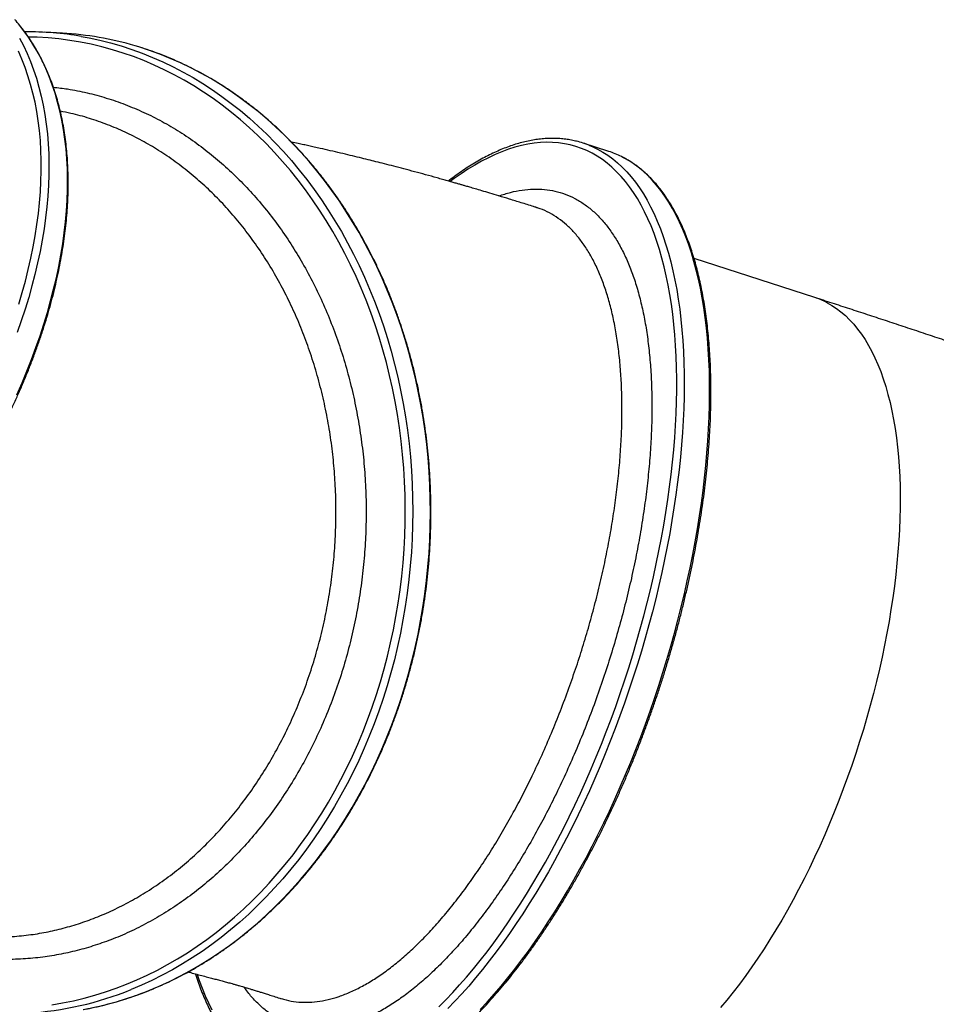
# Model space of a CAD drawing. Units: millimetres. Extents: x 833 to 11569, y 908 to 13779.
# Drawn here: x 7626 to 8475, y 2830 to 3742 of the extents above; entities that cross this region are included whole.
import ezdxf

# ---------------------------------------------------------------- set-up
doc = ezdxf.new("R2010")
doc.units = ezdxf.units.MM
doc.header["$LTSCALE"] = 200

msp = doc.modelspace()

# ---------------------------------------------------------------- linework, layer by layer
at = {"color": 7, "linetype": 'Continuous', "lineweight": 25}
for p, q in [((7665.18, 3729.38), (7648.84, 3730.28)), ((8171.25, 3619.95), (8147.65, 3627.59)), ((8104.35, 3567.8), (8104.27, 3567.83)), ((8362.09, 3484.59), (8250.21, 3520.81)), ((7867.71, 2835.43), (7867.82, 2835.39))]:
    msp.add_line(p, q, dxfattribs=at)
at = {"color": 8, "linetype": 'Continuous', "lineweight": 25, "flags": 128}
for points in [[(7623.06, 3394.56), (7627.84, 3405.49), (7632.37, 3416.41), (7636.67, 3427.33), (7640.71, 3438.24), (7644.5, 3449.12), (7648.04, 3459.96), (7651.33, 3470.77), (7654.35, 3481.52), (7657.11, 3492.22), (7659.62, 3502.85), (7661.85, 3513.4), (7663.82, 3523.87), (7665.52, 3534.25), (7666.95, 3544.53), (7668.11, 3554.71), (7669, 3564.77), (7669.62, 3574.7), (7669.96, 3584.51), (7670.04, 3594.18), (7669.83, 3603.7), (7669.36, 3613.07), (7668.61, 3622.28), (7667.59, 3631.32), (7666.3, 3640.19), (7664.74, 3648.88), (7662.91, 3657.38), (7660.81, 3665.68), (7658.45, 3673.79), (7655.82, 3681.68), (7652.93, 3689.37), (7649.78, 3696.83), (7646.38, 3704.08), (7642.71, 3711.09), (7638.8, 3717.86), (7634.64, 3724.39), (7630.23, 3730.68), (7625.58, 3736.72)], [(7625.39, 3724.93), (7629.05, 3717.92), (7632.46, 3710.68), (7635.61, 3703.21), (7638.5, 3695.53), (7641.12, 3687.63), (7643.49, 3679.53), (7645.58, 3671.22), (7647.41, 3662.72), (7648.97, 3654.03), (7650.26, 3645.16), (7651.28, 3636.12), (7652.03, 3626.91), (7652.51, 3617.54), (7652.71, 3608.02), (7652.64, 3598.35), (7652.29, 3588.55), (7651.68, 3578.61), (7650.79, 3568.55), (7649.63, 3558.38), (7648.2, 3548.1), (7646.49, 3537.72), (7644.53, 3527.24), (7642.29, 3516.69), (7639.79, 3506.06), (7637.02, 3495.37), (7634, 3484.61), (7630.72, 3473.81), (7627.18, 3462.96), (7623.38, 3452.08)], [(7724.67, 2848.51), (7734.31, 2852.57), (7743.86, 2856.96), (7753.31, 2861.67), (7762.66, 2866.71), (7771.91, 2872.07), (7781.03, 2877.74), (7790.03, 2883.72), (7798.9, 2890.01), (7807.62, 2896.61), (7816.21, 2903.49), (7824.64, 2910.67), (7832.91, 2918.13), (7841.01, 2925.87), (7848.95, 2933.89), (7856.7, 2942.17), (7864.28, 2950.71), (7871.66, 2959.51), (7878.85, 2968.55), (7885.83, 2977.83), (7892.61, 2987.35), (7899.18, 2997.09), (7905.53, 3007.04), (7911.66, 3017.21), (7917.56, 3027.58), (7923.23, 3038.14), (7928.66, 3048.89), (7933.86, 3059.82), (7938.81, 3070.91), (7943.51, 3082.17), (7947.96, 3093.57), (7952.16, 3105.12), (7956.1, 3116.8), (7959.77, 3128.61), (7963.18, 3140.53), (7966.33, 3152.56), (7969.2, 3164.68), (7971.81, 3176.89), (7974.14, 3189.18), (7976.19, 3201.53), (7977.97, 3213.94), (7979.47, 3226.41), (7980.69, 3238.91), (7981.63, 3251.44), (7982.29, 3263.98), (7982.66, 3276.54), (7982.76, 3289.1), (7982.57, 3301.65), (7982.1, 3314.18), (7981.35, 3326.67), (7980.31, 3339.13), (7979, 3351.54), (7977.41, 3363.89), (7975.54, 3376.18), (7973.39, 3388.38), (7970.97, 3400.5), (7968.27, 3412.52), (7965.31, 3424.43), (7962.07, 3436.23), (7958.57, 3447.9), (7954.81, 3459.44), (7950.78, 3470.84), (7946.5, 3482.08), (7941.97, 3493.16), (7937.18, 3504.08), (7932.15, 3514.82), (7926.87, 3525.37), (7921.36, 3535.72), (7915.61, 3545.88), (7909.63, 3555.82), (7903.43, 3565.54), (7897.01, 3575.04), (7890.37, 3584.31), (7883.52, 3593.34), (7876.47, 3602.12), (7869.21, 3610.64), (7861.77, 3618.9), (7854.13, 3626.9), (7846.31, 3634.62), (7838.32, 3642.07), (7830.16, 3649.23), (7821.84, 3656.09), (7813.35, 3662.66), (7804.72, 3668.93), (7795.95, 3674.9), (7787.04, 3680.55), (7777.99, 3685.89), (7768.83, 3690.9), (7759.55, 3695.6), (7750.16, 3699.96), (7740.68, 3704), (7731.09, 3707.7), (7721.43, 3711.07), (7711.68, 3714.1), (7701.86, 3716.78), (7691.98, 3719.12), (7682.05, 3721.12), (7672.07, 3722.77), (7662.04, 3724.07), (7651.99, 3725.02), (7641.91, 3725.63), (7633.82, 3725.86)], [(7682.7, 3726.44), (7689.97, 3725.09), (7699.95, 3722.93), (7709.87, 3720.43), (7719.73, 3717.58), (7729.5, 3714.4), (7739.2, 3710.87), (7748.81, 3707.01), (7758.32, 3702.81), (7767.73, 3698.29), (7777.03, 3693.43), (7786.21, 3688.26), (7795.26, 3682.77), (7804.18, 3676.96), (7812.96, 3670.84), (7821.59, 3664.42), (7830.08, 3657.7), (7838.4, 3650.68), (7846.55, 3643.37), (7854.54, 3635.78), (7862.35, 3627.91), (7869.97, 3619.77), (7877.4, 3611.36), (7884.63, 3602.7), (7891.67, 3593.78), (7898.5, 3584.61), (7905.11, 3575.21), (7911.51, 3565.58), (7917.68, 3555.72), (7923.63, 3545.64), (7929.35, 3535.36), (7934.83, 3524.88), (7940.07, 3514.2), (7945.06, 3503.34), (7949.81, 3492.3), (7954.31, 3481.1), (7958.55, 3469.74), (7962.53, 3458.23), (7966.25, 3446.58), (7969.7, 3434.79), (7972.89, 3422.89), (7975.81, 3410.87), (7978.45, 3398.74), (7980.82, 3386.52), (7982.92, 3374.22), (7984.74, 3361.84), (7986.28, 3349.39), (7987.54, 3336.89), (7988.51, 3324.34), (7989.21, 3311.75), (7989.62, 3299.13), (7989.75, 3286.5), (7989.6, 3273.86), (7989.17, 3261.21), (7988.45, 3248.59), (7987.45, 3235.98), (7986.17, 3223.4), (7984.61, 3210.86), (7982.78, 3198.38), (7980.66, 3185.95), (7978.27, 3173.6), (7975.6, 3161.32), (7972.66, 3149.13), (7969.46, 3137.04), (7965.98, 3125.06), (7962.24, 3113.19), (7958.24, 3101.45), (7953.99, 3089.84), (7949.47, 3078.38), (7944.71, 3067.07), (7939.69, 3055.92), (7934.44, 3044.94), (7928.94, 3034.14), (7923.2, 3023.53), (7917.24, 3013.11), (7911.05, 3002.9), (7904.63, 2992.9), (7898, 2983.11), (7891.16, 2973.55), (7884.11, 2964.23), (7876.86, 2955.15), (7869.42, 2946.31), (7861.78, 2937.73), (7853.96, 2929.41), (7845.96, 2921.36), (7837.79, 2913.58), (7829.46, 2906.09), (7820.97, 2898.87), (7812.32, 2891.95), (7803.53, 2885.33), (7794.6, 2879.01), (7785.54, 2872.99), (7776.35, 2867.29), (7767.05, 2861.9), (7757.63, 2856.84), (7748.11, 2852.09), (7738.5, 2847.68), (7728.79, 2843.59)], [(7624.79, 3478.49), (7627.98, 3489.21), (7630.92, 3499.88), (7633.59, 3510.49), (7636.01, 3521.03), (7638.15, 3531.49), (7640.04, 3541.87), (7641.65, 3552.15), (7642.99, 3562.33), (7644.07, 3572.41), (7644.87, 3582.37), (7645.4, 3592.2), (7645.66, 3601.9), (7645.64, 3611.46), (7645.36, 3620.87), (7644.8, 3630.13), (7643.97, 3639.22), (7642.86, 3648.15), (7641.49, 3656.9), (7639.85, 3665.47), (7637.94, 3673.85), (7635.76, 3682.03), (7633.32, 3690.01), (7630.62, 3697.78), (7627.66, 3705.33), (7624.43, 3712.67)], [(7745.14, 2842.69), (7754.84, 2846.78), (7764.46, 2851.19), (7773.97, 2855.94), (7783.39, 2861.01), (7792.7, 2866.39), (7801.88, 2872.1), (7810.94, 2878.11), (7819.87, 2884.43), (7828.67, 2891.05), (7837.31, 2897.97), (7845.81, 2905.19), (7854.14, 2912.68), (7862.31, 2920.46), (7870.31, 2928.51), (7878.13, 2936.83), (7885.76, 2945.41), (7893.21, 2954.25), (7900.46, 2963.33), (7907.51, 2972.66), (7914.35, 2982.21), (7920.98, 2992), (7927.39, 3002), (7933.58, 3012.22), (7939.55, 3022.63), (7945.28, 3033.25), (7950.78, 3044.04), (7956.04, 3055.02), (7961.05, 3066.17), (7965.82, 3077.48), (7970.33, 3088.94), (7974.59, 3100.55), (7978.59, 3112.29), (7982.33, 3124.16), (7985.8, 3136.14), (7989.01, 3148.23), (7991.95, 3160.42), (7994.61, 3172.7), (7997, 3185.05), (7999.12, 3197.48), (8000.96, 3209.97), (8002.52, 3222.5), (8003.8, 3235.08), (8004.8, 3247.69), (8005.51, 3260.32), (8005.95, 3272.96), (8006.1, 3285.6), (8005.97, 3298.23), (8005.55, 3310.85), (8004.86, 3323.44), (8003.88, 3335.99), (8002.62, 3348.49), (8001.08, 3360.94), (7999.26, 3373.32), (7997.17, 3385.62), (7994.8, 3397.84), (7992.15, 3409.97), (7989.23, 3421.99), (7986.05, 3433.89), (7982.59, 3445.68), (7978.87, 3457.33), (7974.89, 3468.84), (7970.65, 3480.2), (7966.16, 3491.41), (7961.41, 3502.44), (7956.41, 3513.3), (7951.17, 3523.98), (7945.69, 3534.46), (7939.98, 3544.74), (7934.03, 3554.82), (7927.85, 3564.68), (7921.46, 3574.31), (7914.84, 3583.71), (7908.01, 3592.88), (7900.98, 3601.8), (7893.74, 3610.46), (7886.31, 3618.87), (7878.69, 3627.01), (7870.88, 3634.88), (7862.9, 3642.47), (7854.74, 3649.78), (7846.42, 3656.8), (7837.94, 3663.52), (7829.3, 3669.94), (7820.52, 3676.06), (7811.6, 3681.87), (7802.55, 3687.36), (7793.37, 3692.54), (7784.08, 3697.39), (7774.67, 3701.91), (7765.16, 3706.11), (7755.55, 3709.97), (7745.85, 3713.5), (7736.07, 3716.68), (7732.53, 3717.75)], [(8013.89, 2827.72), (8020.33, 2834.18), (8026.76, 2840.92), (8033.17, 2847.94), (8039.55, 2855.23), (8045.91, 2862.79), (8052.23, 2870.61), (8058.51, 2878.68), (8064.75, 2886.99), (8070.95, 2895.55), (8077.09, 2904.35), (8083.17, 2913.37), (8089.19, 2922.61), (8095.14, 2932.06), (8101.03, 2941.72), (8106.83, 2951.58), (8112.56, 2961.63), (8118.2, 2971.86), (8123.75, 2982.27), (8129.2, 2992.84), (8134.56, 3003.57), (8139.81, 3014.46), (8144.96, 3025.48), (8150, 3036.64), (8154.92, 3047.92), (8159.73, 3059.32), (8164.41, 3070.82), (8168.97, 3082.42), (8173.4, 3094.11), (8177.7, 3105.88), (8181.86, 3117.72), (8185.88, 3129.62), (8189.75, 3141.57), (8193.49, 3153.57), (8197.07, 3165.6), (8200.5, 3177.65), (8203.78, 3189.71), (8206.91, 3201.79), (8209.87, 3213.85), (8212.67, 3225.91), (8215.31, 3237.94), (8217.79, 3249.93), (8220.09, 3261.89), (8222.23, 3273.79), (8224.2, 3285.63), (8225.99, 3297.41), (8227.62, 3309.1), (8229.06, 3320.71), (8230.33, 3332.22), (8231.42, 3343.62), (8232.34, 3354.91), (8233.08, 3366.07), (8233.63, 3377.1), (8234.01, 3388), (8234.21, 3398.74), (8234.23, 3409.32), (8234.06, 3419.74), (8233.72, 3429.98), (8233.2, 3440.04), (8232.5, 3449.91), (8231.62, 3459.58), (8230.56, 3469.04), (8229.32, 3478.3), (8227.91, 3487.33), (8226.32, 3496.14), (8224.56, 3504.71), (8222.63, 3513.04), (8220.52, 3521.13), (8218.25, 3528.96), (8215.81, 3536.53), (8213.2, 3543.83), (8210.43, 3550.87), (8207.49, 3557.63), (8204.4, 3564.1), (8201.15, 3570.29), (8197.75, 3576.19), (8194.19, 3581.79), (8190.49, 3587.09), (8186.64, 3592.09), (8182.65, 3596.77), (8178.51, 3601.15), (8174.24, 3605.2), (8169.84, 3608.94), (8165.31, 3612.36), (8160.65, 3615.45), (8155.86, 3618.22), (8150.96, 3620.66), (8145.95, 3622.76), (8140.82, 3624.53), (8135.58, 3625.97), (8130.25, 3627.08), (8124.81, 3627.84), (8119.28, 3628.28), (8113.66, 3628.37), (8107.95, 3628.13), (8102.16, 3627.55), (8096.29, 3626.63), (8090.35, 3625.38), (8084.34, 3623.79), (8078.27, 3621.87), (8072.14, 3619.62), (8065.96, 3617.03), (8059.73, 3614.12), (8053.45, 3610.88), (8047.13, 3607.32), (8040.78, 3603.44), (8034.41, 3599.24), (8028, 3594.73), (8024.35, 3592.03)], [(8153.56, 3625.43), (8155.85, 3624.46), (8160.81, 3622.07), (8165.65, 3619.36), (8170.37, 3616.32), (8174.96, 3612.95), (8179.42, 3609.26), (8183.75, 3605.25), (8187.94, 3600.92), (8192, 3596.28), (8195.91, 3591.33), (8199.67, 3586.07), (8203.29, 3580.51), (8206.76, 3574.65), (8210.07, 3568.49), (8213.23, 3562.05), (8216.22, 3555.32), (8219.06, 3548.32), (8221.73, 3541.04), (8224.23, 3533.49), (8226.57, 3525.69), (8228.74, 3517.62), (8230.74, 3509.31), (8232.57, 3500.75), (8234.22, 3491.96), (8235.69, 3482.94), (8237, 3473.69), (8238.12, 3464.23), (8239.06, 3454.56), (8239.83, 3444.69), (8240.41, 3434.63), (8240.82, 3424.38), (8241.05, 3413.95), (8241.09, 3403.36), (8240.96, 3392.6), (8240.64, 3381.69), (8240.15, 3370.64), (8239.47, 3359.45), (8238.62, 3348.13), (8237.58, 3336.69), (8236.37, 3325.14), (8234.98, 3313.5), (8233.42, 3301.76), (8231.68, 3289.94), (8229.77, 3278.04), (8227.69, 3266.08), (8225.43, 3254.07), (8223.01, 3242.01), (8220.42, 3229.91), (8217.67, 3217.79), (8214.75, 3205.64), (8211.68, 3193.49), (8208.44, 3181.34), (8205.05, 3169.2), (8201.51, 3157.08), (8197.82, 3144.99), (8193.98, 3132.94), (8190, 3120.94), (8185.88, 3108.99), (8181.62, 3097.11), (8177.22, 3085.3), (8172.69, 3073.58), (8168.04, 3061.95), (8163.26, 3050.43), (8158.36, 3039.01), (8153.34, 3027.72), (8148.22, 3016.56), (8142.98, 3005.53), (8137.64, 2994.65), (8132.19, 2983.92), (8126.66, 2973.36), (8121.02, 2962.97), (8115.31, 2952.76), (8109.5, 2942.73), (8103.62, 2932.9), (8097.67, 2923.27), (8091.64, 2913.85), (8085.55, 2904.65), (8079.4, 2895.67), (8073.2, 2886.93), (8066.94, 2878.42), (8060.64, 2870.15), (8054.3, 2862.14), (8047.92, 2854.39), (8041.51, 2846.89), (8035.07, 2839.67), (8028.61, 2832.72), (8022.14, 2826.05)], [(8052.21, 2825.08), (8058.67, 2832.03), (8065.11, 2839.25), (8071.52, 2846.75), (8077.9, 2854.5), (8084.24, 2862.52), (8090.54, 2870.78), (8096.8, 2879.29), (8103, 2888.03), (8109.15, 2897.01), (8115.24, 2906.21), (8121.27, 2915.63), (8127.22, 2925.26), (8133.1, 2935.09), (8138.91, 2945.12), (8144.62, 2955.33), (8150.26, 2965.72), (8155.79, 2976.28), (8161.24, 2987.01), (8166.58, 2997.89), (8171.82, 3008.92), (8176.94, 3020.08), (8181.96, 3031.37), (8186.86, 3042.79), (8191.64, 3054.31), (8196.29, 3065.94), (8200.82, 3077.66), (8205.22, 3089.47), (8209.48, 3101.35), (8213.6, 3113.3), (8217.58, 3125.3), (8221.42, 3137.35), (8225.11, 3149.44), (8228.65, 3161.56), (8232.04, 3173.7), (8235.28, 3185.85), (8238.35, 3198), (8241.27, 3210.15), (8244.02, 3222.27), (8246.61, 3234.37), (8249.03, 3246.43), (8251.29, 3258.44), (8253.37, 3270.4), (8255.28, 3282.3), (8257.02, 3294.12), (8258.58, 3305.86), (8259.97, 3317.51), (8261.18, 3329.05), (8262.22, 3340.49), (8263.07, 3351.81), (8263.75, 3363), (8264.24, 3374.05), (8264.56, 3384.96), (8264.69, 3395.72), (8264.65, 3406.31), (8264.42, 3416.74), (8264.01, 3426.99), (8263.43, 3437.05), (8262.66, 3446.92), (8261.72, 3456.59), (8260.59, 3466.05), (8259.29, 3475.3), (8257.82, 3484.32), (8256.17, 3493.11), (8254.34, 3501.67), (8252.34, 3509.98), (8250.17, 3518.05), (8247.83, 3525.86), (8245.33, 3533.4), (8242.66, 3540.68), (8239.82, 3547.68), (8236.83, 3554.41), (8233.67, 3560.85), (8230.36, 3567.01), (8226.89, 3572.87), (8223.27, 3578.43), (8219.51, 3583.69), (8215.6, 3588.64), (8211.54, 3593.28), (8207.35, 3597.61), (8203.02, 3601.62), (8198.56, 3605.31), (8193.97, 3608.68), (8189.25, 3611.72), (8184.41, 3614.43), (8183.07, 3615.12)], [(8373.42, 3479.83), (8377.86, 3477.31), (8382.17, 3474.46), (8386.36, 3471.29), (8390.42, 3467.79), (8394.35, 3463.97), (8398.14, 3459.84), (8401.79, 3455.4), (8405.29, 3450.65), (8408.65, 3445.6), (8411.85, 3440.25), (8414.9, 3434.6), (8417.8, 3428.67), (8420.53, 3422.45), (8423.11, 3415.96), (8425.52, 3409.19), (8427.76, 3402.16), (8429.84, 3394.87), (8431.75, 3387.33), (8433.48, 3379.54), (8435.04, 3371.51), (8436.43, 3363.26), (8437.64, 3354.78), (8438.67, 3346.08), (8439.53, 3337.17), (8440.21, 3328.07), (8440.7, 3318.77), (8441.02, 3309.3), (8441.16, 3299.64), (8441.11, 3289.82), (8440.89, 3279.85), (8440.49, 3269.73), (8439.9, 3259.47), (8439.14, 3249.08), (8438.2, 3238.57), (8437.08, 3227.95), (8435.79, 3217.23), (8434.32, 3206.42), (8432.67, 3195.54), (8430.85, 3184.58), (8428.87, 3173.56), (8426.71, 3162.49), (8424.38, 3151.37), (8421.89, 3140.23), (8419.24, 3129.07), (8416.43, 3117.9), (8413.46, 3106.73), (8410.33, 3095.57), (8407.06, 3084.43), (8403.63, 3073.33), (8400.06, 3062.26), (8396.34, 3051.24), (8392.49, 3040.29), (8388.49, 3029.4), (8384.37, 3018.6), (8380.12, 3007.89), (8375.74, 2997.28), (8371.25, 2986.78), (8366.63, 2976.4), (8361.91, 2966.15), (8357.07, 2956.04), (8352.13, 2946.07), (8347.1, 2936.27), (8341.97, 2926.63), (8336.75, 2917.16), (8331.44, 2907.88), (8326.05, 2898.79), (8320.59, 2889.9), (8315.06, 2881.22), (8309.46, 2872.75), (8303.8, 2864.51), (8298.09, 2856.5), (8292.33, 2848.73), (8286.52, 2841.2), (8280.68, 2833.93), (8274.8, 2826.92)], [(7789.98, 2857.69), (7791.95, 2851.97), (7794.64, 2844.79), (7797.49, 2837.9), (7800.5, 2831.28), (7803.67, 2824.95)], [(7655.35, 2829.58), (7665.4, 2831.25), (7675.41, 2833.27), (7685.38, 2835.64), (7695.29, 2838.35), (7705.15, 2841.39), (7714.95, 2844.78), (7724.67, 2848.51)]]:
    msp.add_lwpolyline(points, dxfattribs=at)
at = {"color": 7, "linetype": 'Continuous', "lineweight": 25}
for centre, radius, start, end in [((7632.67, 3436.49), 294.22, 80.21063, 90.45659), ((7648.79, 3433.64), 296.19, 73.57881, 86.82804), ((8121.5, 3546.8), 84.91, 67.81499, 76.44019), ((8144.91, 3538.64), 85.46, 63.48444, 72.04895)]:
    msp.add_arc(centre, radius, start, end, dxfattribs=at)
at = {"color": 8, "linetype": 'Continuous', "lineweight": 25}
for centre, radius, start, end in [((8339.77, 3415.7), 72.42, 62.31611, 72.04593), ((7613.63, 3127.75), 306.61, 273.60555, 292.06154), ((7628.38, 3132.12), 312.09, 280.35627, 291.97057)]:
    msp.add_arc(centre, radius, start, end, dxfattribs=at)
at = {"color": 7, "linetype": 'Continuous', "lineweight": 25}
for points, knots in [([(7181.31, 3014.36), (7182.83, 3014.54), (7187.23, 3015.07), (7194.57, 3016.15), (7203.37, 3017.7), (7212.25, 3019.52), (7221.21, 3021.61), (7230.22, 3023.96), (7239.3, 3026.58), (7248.43, 3029.47), (7257.61, 3032.62), (7266.83, 3036.02), (7276.08, 3039.69), (7285.36, 3043.61), (7294.66, 3047.78), (7303.97, 3052.19), (7313.3, 3056.86), (7322.62, 3061.77), (7331.94, 3066.91), (7341.25, 3072.3), (7350.54, 3077.91), (7359.81, 3083.75), (7369.05, 3089.81), (7378.25, 3096.1), (7387.41, 3102.6), (7396.52, 3109.3), (7405.57, 3116.22), (7414.56, 3123.33), (7423.49, 3130.65), (7432.34, 3138.15), (7441.1, 3145.84), (7449.79, 3153.71), (7458.38, 3161.75), (7466.87, 3169.96), (7475.26, 3178.34), (7483.53, 3186.87), (7491.7, 3195.56), (7499.74, 3204.39), (7507.65, 3213.36), (7515.43, 3222.47), (7523.08, 3231.7), (7530.58, 3241.05), (7537.93, 3250.52), (7545.13, 3260.09), (7552.17, 3269.77), (7559.05, 3279.54), (7565.76, 3289.4), (7572.29, 3299.34), (7578.65, 3309.35), (7584.83, 3319.43), (7590.83, 3329.57), (7596.63, 3339.76), (7602.24, 3350), (7607.65, 3360.28), (7612.86, 3370.59), (7617.86, 3380.93), (7622.66, 3391.28), (7627.24, 3401.64), (7631.61, 3412.01), (7635.75, 3422.37), (7639.68, 3432.72), (7643.38, 3443.06), (7646.86, 3453.37), (7650.11, 3463.64), (7653.13, 3473.88), (7655.91, 3484.07), (7658.45, 3494.2), (7660.76, 3504.28), (7662.83, 3514.29), (7664.66, 3524.22), (7666.25, 3534.07), (7667.6, 3543.84), (7668.7, 3553.51), (7669.55, 3563.07), (7670.16, 3572.53), (7670.53, 3581.88), (7670.64, 3591.1), (7670.51, 3600.19), (7670.14, 3609.15), (7669.51, 3617.97), (7668.65, 3626.65), (7667.53, 3635.17), (7666.17, 3643.53), (7664.57, 3651.72), (7662.72, 3659.75), (7660.64, 3667.6), (7658.31, 3675.26), (7655.74, 3682.74), (7652.94, 3690.03), (7649.9, 3697.12), (7646.64, 3704), (7643.14, 3710.68), (7639.41, 3717.14), (7635.46, 3723.39), (7631.29, 3729.42), (7626.89, 3735.2), (7623.52, 3739.37), (7621.55, 3741.53), (7621.19, 3741.93)], [0, 0, 0, 0, 0.005564, 0.016121, 0.026678, 0.037236, 0.047795, 0.058355, 0.068915, 0.079476, 0.090036, 0.100597, 0.111158, 0.121718, 0.132279, 0.142839, 0.153399, 0.163958, 0.174518, 0.185077, 0.195635, 0.206193, 0.216751, 0.227309, 0.237866, 0.248423, 0.258979, 0.269536, 0.280092, 0.290647, 0.301203, 0.311758, 0.322313, 0.332868, 0.343423, 0.353977, 0.364532, 0.375086, 0.38564, 0.396194, 0.406748, 0.417303, 0.427857, 0.438411, 0.448965, 0.459519, 0.470074, 0.480628, 0.491183, 0.501737, 0.512292, 0.522847, 0.533403, 0.543958, 0.554514, 0.56507, 0.575627, 0.586183, 0.59674, 0.607298, 0.617855, 0.628413, 0.638972, 0.649531, 0.66009, 0.67065, 0.68121, 0.69177, 0.702331, 0.712892, 0.723453, 0.734015, 0.744577, 0.755138, 0.7657, 0.776262, 0.786823, 0.797385, 0.807945, 0.818505, 0.829064, 0.839621, 0.850178, 0.860732, 0.871285, 0.881835, 0.892383, 0.902928, 0.913469, 0.924008, 0.934542, 0.945073, 0.9556, 0.966123, 0.976642, 0.987157, 0.997669, 1, 1, 1, 1]), ([(7745.49, 2842.75), (7747.12, 2843.41), (7751.82, 2845.33), (7759.55, 2848.74), (7768.64, 2853.05), (7777.64, 2857.67), (7786.54, 2862.58), (7795.35, 2867.77), (7804.04, 2873.24), (7812.62, 2879), (7821.09, 2885.03), (7829.42, 2891.33), (7837.63, 2897.9), (7845.69, 2904.73), (7853.62, 2911.81), (7861.39, 2919.15), (7869.02, 2926.74), (7876.48, 2934.57), (7883.78, 2942.63), (7890.91, 2950.93), (7897.87, 2959.45), (7904.64, 2968.19), (7911.24, 2977.14), (7917.64, 2986.3), (7923.85, 2995.67), (7929.87, 3005.22), (7935.68, 3014.96), (7941.29, 3024.89), (7946.69, 3034.98), (7951.88, 3045.25), (7956.85, 3055.67), (7961.6, 3066.25), (7966.12, 3076.97), (7970.42, 3087.83), (7974.49, 3098.81), (7978.33, 3109.92), (7981.93, 3121.15), (7985.3, 3132.48), (7988.43, 3143.91), (7991.31, 3155.43), (7993.95, 3167.04), (7996.35, 3178.72), (7998.5, 3190.47), (8000.39, 3202.27), (8002.04, 3214.13), (8003.44, 3226.03), (8004.59, 3237.96), (8005.48, 3249.92), (8006.12, 3261.89), (8006.5, 3273.88), (8006.63, 3285.86), (8006.51, 3297.84), (8006.13, 3309.8), (8005.5, 3321.74), (8004.61, 3333.65), (8003.47, 3345.51), (8002.08, 3357.33), (8000.43, 3369.09), (7998.54, 3380.78), (7996.4, 3392.41), (7994.01, 3403.95), (7991.37, 3415.4), (7988.49, 3426.75), (7985.37, 3438), (7982.01, 3449.13), (7978.41, 3460.14), (7974.58, 3471.03), (7970.51, 3481.78), (7966.22, 3492.38), (7961.7, 3502.84), (7956.95, 3513.13), (7951.98, 3523.27), (7946.8, 3533.23), (7941.41, 3543.01), (7935.8, 3552.6), (7929.99, 3562), (7923.98, 3571.2), (7917.77, 3580.2), (7911.37, 3588.98), (7904.78, 3597.55), (7898, 3605.89), (7891.05, 3614), (7883.92, 3621.88), (7876.62, 3629.51), (7869.16, 3636.9), (7861.54, 3644.04), (7853.76, 3650.92), (7845.84, 3657.54), (7837.77, 3663.89), (7829.57, 3669.98), (7821.24, 3675.78), (7812.77, 3681.32), (7804.19, 3686.56), (7795.5, 3691.53), (7786.7, 3696.2), (7777.79, 3700.58), (7768.79, 3704.66), (7759.71, 3708.45), (7750.53, 3711.93), (7741.54, 3715.04), (7735.58, 3716.84), (7732.72, 3717.7)], [0, 0, 0, 0, 0.00536, 0.015509, 0.025659, 0.03581, 0.045961, 0.056113, 0.066266, 0.076419, 0.086573, 0.096728, 0.106883, 0.117039, 0.127195, 0.137352, 0.147509, 0.157667, 0.167825, 0.177984, 0.188142, 0.198301, 0.20846, 0.21862, 0.22878, 0.23894, 0.2491, 0.25926, 0.26942, 0.279581, 0.289741, 0.299902, 0.310063, 0.320224, 0.330384, 0.340545, 0.350706, 0.360867, 0.371028, 0.381189, 0.39135, 0.401511, 0.411672, 0.421832, 0.431994, 0.442155, 0.452316, 0.462476, 0.472637, 0.482799, 0.49296, 0.503121, 0.513282, 0.523443, 0.533604, 0.543765, 0.553926, 0.564087, 0.574248, 0.584409, 0.594571, 0.604732, 0.614893, 0.625054, 0.635215, 0.645376, 0.655537, 0.665698, 0.675859, 0.68602, 0.696181, 0.706342, 0.716502, 0.726663, 0.736823, 0.746983, 0.757143, 0.767302, 0.777461, 0.78762, 0.797779, 0.807937, 0.818095, 0.828252, 0.838409, 0.848565, 0.858721, 0.868876, 0.879031, 0.889184, 0.899338, 0.90949, 0.919642, 0.929793, 0.939943, 0.950093, 0.960242, 0.97039, 0.980537, 0.990684, 1, 1, 1, 1]), ([(8141.11, 3629.42), (8140.93, 3629.46), (8139.04, 3629.97), (8135.36, 3630.65), (8130.07, 3631.44), (8124.68, 3631.89), (8119.21, 3632.04), (8113.66, 3631.89), (8108.03, 3631.43), (8102.34, 3630.66), (8096.57, 3629.59), (8090.75, 3628.22), (8084.86, 3626.54), (8078.92, 3624.55), (8072.93, 3622.26), (8066.89, 3619.67), (8060.82, 3616.77), (8054.71, 3613.59), (8048.57, 3610.1), (8042.4, 3606.33), (8036.22, 3602.27), (8030.02, 3597.9), (8025.53, 3594.61), (8023.11, 3592.7), (8022.77, 3592.42)], [0, 0, 0, 0, 0.005083, 0.053643, 0.102236, 0.150889, 0.199623, 0.248458, 0.297404, 0.346468, 0.39565, 0.444947, 0.494351, 0.54385, 0.593433, 0.643088, 0.692802, 0.742563, 0.79236, 0.842184, 0.892026, 0.94188, 0.99174, 1, 1, 1, 1]), ([(8104.31, 3567.96), (8103.43, 3568.24), (8098.64, 3569.76), (8090.3, 3572.36), (8079.61, 3575.65), (8069.93, 3578.6), (8061.39, 3581.16), (8054.05, 3583.35), (8047.91, 3585.16), (8042.94, 3586.62), (8039.12, 3587.73), (8036.01, 3588.63), (8033.06, 3589.48), (8029.77, 3590.43), (8026.02, 3591.5), (8021.81, 3592.7), (8017.16, 3594.01), (8010.38, 3595.91), (8001.75, 3598.3), (7991.53, 3601.07), (7981.69, 3603.69), (7972.37, 3606.13), (7963.72, 3608.36), (7955.81, 3610.36), (7948.15, 3612.28), (7940.22, 3614.22), (7931.7, 3616.28), (7922.66, 3618.43), (7913.39, 3620.59), (7905.26, 3622.44), (7898.6, 3623.94), (7893.49, 3625.07), (7888.51, 3626.17), (7883.24, 3627.31), (7879.5, 3628.11), (7877.5, 3628.53), (7877.49, 3628.54)], [0, 0, 0, 0, 0.011237, 0.060869, 0.106863, 0.148613, 0.185691, 0.217281, 0.243913, 0.265482, 0.281935, 0.293816, 0.306055, 0.320319, 0.336601, 0.354888, 0.375158, 0.39729, 0.443508, 0.488247, 0.531569, 0.573294, 0.611668, 0.646369, 0.678751, 0.71405, 0.752696, 0.793499, 0.836164, 0.878655, 0.904279, 0.927357, 0.948654, 0.972556, 0.999767, 1, 1, 1, 1]), ([(7904.29, 2751.03), (7905.5, 2750.84), (7908.44, 2750.38), (7913.23, 2749.99), (7918.64, 2749.82), (7924.12, 2749.96), (7929.68, 2750.41), (7935.32, 2751.16), (7941.02, 2752.22), (7946.78, 2753.58), (7952.6, 2755.24), (7958.48, 2757.2), (7964.41, 2759.47), (7970.38, 2762.04), (7976.4, 2764.9), (7982.45, 2768.06), (7988.53, 2771.51), (7994.65, 2775.25), (8000.78, 2779.28), (8006.94, 2783.59), (8013.11, 2788.18), (8019.29, 2793.06), (8025.47, 2798.2), (8031.66, 2803.62), (8037.85, 2809.3), (8044.03, 2815.24), (8050.2, 2821.44), (8056.35, 2827.9), (8062.49, 2834.6), (8068.6, 2841.55), (8074.69, 2848.73), (8080.74, 2856.15), (8086.76, 2863.8), (8092.74, 2871.68), (8098.68, 2879.77), (8104.57, 2888.08), (8110.41, 2896.59), (8116.19, 2905.3), (8121.92, 2914.21), (8127.58, 2923.3), (8133.18, 2932.58), (8138.7, 2942.04), (8144.15, 2951.66), (8149.52, 2961.45), (8154.81, 2971.39), (8160.01, 2981.48), (8165.13, 2991.72), (8170.15, 3002.09), (8175.07, 3012.59), (8179.9, 3023.2), (8184.63, 3033.94), (8189.24, 3044.77), (8193.75, 3055.71), (8198.15, 3066.74), (8202.43, 3077.85), (8206.59, 3089.03), (8210.63, 3100.29), (8214.55, 3111.6), (8218.34, 3122.96), (8222, 3134.37), (8225.53, 3145.82), (8228.93, 3157.29), (8232.18, 3168.79), (8235.3, 3180.29), (8238.28, 3191.81), (8241.12, 3203.32), (8243.81, 3214.81), (8246.35, 3226.29), (8248.75, 3237.74), (8250.99, 3249.16), (8253.08, 3260.53), (8255.02, 3271.85), (8256.81, 3283.11), (8258.44, 3294.31), (8259.91, 3305.43), (8261.22, 3316.47), (8262.37, 3327.42), (8263.37, 3338.28), (8264.2, 3349.02), (8264.87, 3359.66), (8265.38, 3370.18), (8265.72, 3380.57), (8265.91, 3390.83), (8265.93, 3400.94), (8265.79, 3410.91), (8265.48, 3420.73), (8265.02, 3430.38), (8264.39, 3439.87), (8263.59, 3449.18), (8262.64, 3458.31), (8261.53, 3467.25), (8260.25, 3476), (8258.81, 3484.55), (8257.22, 3492.9), (8255.46, 3501.03), (8253.55, 3508.95), (8251.49, 3516.64), (8249.26, 3524.11), (8246.89, 3531.35), (8244.36, 3538.34), (8241.68, 3545.1), (8238.86, 3551.6), (8235.88, 3557.86), (8232.76, 3563.85), (8229.5, 3569.58), (8226.09, 3575.05), (8222.55, 3580.25), (8218.87, 3585.17), (8215.06, 3589.81), (8211.12, 3594.17), (8207.05, 3598.25), (8202.86, 3602.04), (8198.55, 3605.53), (8194.13, 3608.74), (8189.58, 3611.63), (8185.98, 3613.7), (8183.86, 3614.72), (8183.33, 3614.97)], [0, 0, 0, 0, 0.006006, 0.014688, 0.023377, 0.032076, 0.040784, 0.049504, 0.058235, 0.066976, 0.075726, 0.084485, 0.093252, 0.102025, 0.110803, 0.119585, 0.12837, 0.137157, 0.145946, 0.154736, 0.163527, 0.172317, 0.181107, 0.189897, 0.198685, 0.207474, 0.216261, 0.225047, 0.233832, 0.242616, 0.2514, 0.260182, 0.268963, 0.277744, 0.286523, 0.295302, 0.30408, 0.312858, 0.321634, 0.33041, 0.339186, 0.34796, 0.356735, 0.365508, 0.374282, 0.383055, 0.391827, 0.400599, 0.409371, 0.418142, 0.426914, 0.435685, 0.444456, 0.453226, 0.461997, 0.470767, 0.479537, 0.488307, 0.497078, 0.505848, 0.514618, 0.523388, 0.532158, 0.540929, 0.549699, 0.558469, 0.56724, 0.576011, 0.584782, 0.593554, 0.602325, 0.611097, 0.619869, 0.628642, 0.637415, 0.646188, 0.654962, 0.663737, 0.672512, 0.681287, 0.690063, 0.69884, 0.707618, 0.716396, 0.725175, 0.733955, 0.742736, 0.751518, 0.760301, 0.769084, 0.777869, 0.786655, 0.795441, 0.804229, 0.813018, 0.821808, 0.830598, 0.83939, 0.848181, 0.856973, 0.865765, 0.874557, 0.883347, 0.892135, 0.900921, 0.909703, 0.918481, 0.927253, 0.936019, 0.944776, 0.953524, 0.962262, 0.970989, 0.979706, 0.988411, 0.997106, 1, 1, 1, 1]), ([(8823.9, 3326.09), (8820.83, 3327.2), (8811.94, 3330.41), (8797.22, 3335.7), (8779.73, 3341.97), (8762.23, 3348.22), (8744.74, 3354.44), (8727.26, 3360.64), (8709.79, 3366.81), (8692.34, 3372.95), (8674.91, 3379.06), (8657.51, 3385.14), (8640.13, 3391.19), (8622.8, 3397.2), (8605.5, 3403.17), (8588.25, 3409.1), (8571.04, 3414.99), (8553.89, 3420.85), (8536.8, 3426.65), (8519.77, 3432.42), (8502.81, 3438.13), (8485.92, 3443.8), (8469.1, 3449.42), (8452.37, 3454.99), (8435.72, 3460.51), (8419.16, 3465.97), (8402.68, 3471.38), (8386.31, 3476.73), (8372.79, 3481.13), (8364.75, 3483.73), (8362.09, 3484.59)], [0, 0, 0, 0, 0.019435, 0.056363, 0.09329, 0.130219, 0.167147, 0.204079, 0.241012, 0.277949, 0.31489, 0.351837, 0.38879, 0.42575, 0.462717, 0.499694, 0.53668, 0.573677, 0.610686, 0.647708, 0.684744, 0.721795, 0.758863, 0.795949, 0.833055, 0.870181, 0.907329, 0.944502, 0.9817, 1, 1, 1, 1]), ([(7781.68, 2859.95), (7782.03, 2859.86), (7784.25, 2859.28), (7788.46, 2858.17), (7794.13, 2856.66), (7799.47, 2855.24), (7804.22, 2853.97), (7808.73, 2852.76), (7812.96, 2851.63), (7817.19, 2850.51), (7820.68, 2849.56), (7823.82, 2848.7), (7826.56, 2847.93), (7829.28, 2847.15), (7831.74, 2846.43), (7833.71, 2845.85), (7835.36, 2845.36), (7837.09, 2844.84), (7839.27, 2844.18), (7842.15, 2843.31), (7845.32, 2842.33), (7848.7, 2841.28), (7852.23, 2840.18), (7856.36, 2838.88), (7861.18, 2837.35), (7865.06, 2836.11), (7867.35, 2835.38), (7867.77, 2835.24)], [0, 0, 0, 0, 0.012251, 0.07702, 0.144304, 0.205755, 0.26049, 0.308821, 0.363389, 0.41123, 0.462479, 0.495025, 0.530851, 0.567405, 0.598084, 0.621838, 0.639632, 0.657824, 0.682625, 0.714979, 0.75622, 0.789537, 0.828305, 0.873364, 0.925716, 0.986556, 1, 1, 1, 1]), ([(7788.43, 2858.17), (7788.56, 2857.74), (7789.45, 2854.82), (7791.24, 2849.63), (7793.82, 2842.62), (7796.57, 2835.88), (7799.46, 2829.38), (7802.51, 2823.13), (7805.7, 2817.14), (7809.04, 2811.42), (7812.53, 2805.96), (7816.15, 2800.78), (7819.92, 2795.88), (7823.82, 2791.25), (7827.85, 2786.91), (7832.01, 2782.86), (7836.29, 2779.11), (7840.69, 2775.64), (7845.21, 2772.48), (7849.83, 2769.61), (7854.57, 2767.06), (7858.28, 2765.26), (7860.44, 2764.42), (7860.95, 2764.22)], [0, 0, 0, 0, 0.00898, 0.060736, 0.112495, 0.16425, 0.215995, 0.267723, 0.319427, 0.371097, 0.422721, 0.474289, 0.525785, 0.577197, 0.628511, 0.679716, 0.730803, 0.781766, 0.832603, 0.883319, 0.933925, 0.984438, 1, 1, 1, 1]), ([(7684.68, 2825.16), (7686.53, 2825.5), (7691.57, 2826.4), (7699.77, 2828.22), (7709.28, 2830.59), (7718.74, 2833.29), (7728.14, 2836.3), (7737.07, 2839.44), (7742.82, 2841.7), (7745.49, 2842.75)], [0, 0, 0, 0, 0.089776, 0.244983, 0.400199, 0.555424, 0.710657, 0.865901, 1, 1, 1, 1])]:
    msp.add_open_spline(points, degree=3, knots=knots, dxfattribs=at)
at = {"color": 8, "linetype": 'Continuous', "lineweight": 25}
for points, knots in [([(7656.85, 3679.38), (7661.27, 3678.89), (7671.74, 3677.73), (7688.12, 3674.38), (7705.93, 3669.6), (7723.5, 3663.53), (7740.75, 3656.27), (7757.6, 3647.83), (7773.99, 3638.22), (7789.88, 3627.44), (7805.26, 3615.53), (7820.08, 3602.54), (7834.29, 3588.53), (7847.8, 3573.57), (7860.57, 3557.68), (7872.57, 3540.89), (7883.79, 3523.23), (7894.2, 3504.77), (7903.75, 3485.6), (7912.41, 3465.8), (7920.13, 3445.43), (7926.88, 3424.51), (7932.67, 3403.09), (7937.49, 3381.24), (7941.32, 3359.06), (7944.15, 3336.66), (7945.94, 3314.1), (7946.69, 3291.42), (7946.4, 3268.66), (7945.09, 3245.88), (7942.77, 3223.2), (7939.44, 3200.72), (7935.11, 3178.51), (7929.76, 3156.62), (7923.43, 3135.07), (7916.14, 3113.94), (7907.92, 3093.31), (7898.82, 3073.29), (7888.85, 3053.94), (7878.02, 3035.3), (7866.35, 3017.4), (7853.89, 3000.29), (7840.71, 2984.04), (7826.86, 2968.73), (7812.38, 2954.41), (7797.27, 2941.14), (7781.59, 2928.91), (7765.38, 2917.75), (7748.71, 2907.71), (7731.67, 2898.84), (7714.67, 2891.34), (7697.76, 2885.15), (7680.99, 2880.16), (7664.05, 2876.27), (7646.63, 2873.43), (7628.74, 2871.74), (7610.42, 2871.3), (7592.1, 2872.14), (7573.87, 2874.23), (7555.82, 2877.58), (7538, 2882.2), (7520.44, 2888.07), (7503.2, 2895.25), (7489.27, 2901.92), (7481.28, 2906.61), (7478.77, 2908.09)], [0, 0, 0, 0, 0.011775, 0.027882, 0.044039, 0.060222, 0.076405, 0.092563, 0.108669, 0.124774, 0.14093, 0.157112, 0.173293, 0.189449, 0.205554, 0.221658, 0.237812, 0.253992, 0.270172, 0.286326, 0.30243, 0.318532, 0.334685, 0.350864, 0.367043, 0.383196, 0.399299, 0.4154, 0.431553, 0.447731, 0.46391, 0.480062, 0.496164, 0.512266, 0.528418, 0.544597, 0.560775, 0.576928, 0.59303, 0.609133, 0.625286, 0.641466, 0.657645, 0.673799, 0.689902, 0.706005, 0.722159, 0.738338, 0.754518, 0.770672, 0.786775, 0.801878, 0.817001, 0.832124, 0.847227, 0.863333, 0.87949, 0.895673, 0.911855, 0.928012, 0.944118, 0.960228, 0.976389, 0.992576, 1, 1, 1, 1]), ([(7589.3, 2892.57), (7592.42, 2892.39), (7601.42, 2891.86), (7616.34, 2892.37), (7633.5, 2893.94), (7650.1, 2896.65), (7666.16, 2900.33), (7682.13, 2905.07), (7698.2, 2910.95), (7714.25, 2918.02), (7730.23, 2926.29), (7745.98, 2935.72), (7761.46, 2946.34), (7776.58, 2958.13), (7791.02, 2970.83), (7804.75, 2984.38), (7817.75, 2998.69), (7830.23, 3014.01), (7842.12, 3030.31), (7853.37, 3047.56), (7863.73, 3065.39), (7873.18, 3083.72), (7881.74, 3102.46), (7889.53, 3121.92), (7896.5, 3142.07), (7902.61, 3162.84), (7907.72, 3183.79), (7911.83, 3204.83), (7914.98, 3225.88), (7917.21, 3247.3), (7918.48, 3269.02), (7918.75, 3290.98), (7918.03, 3312.68), (7916.34, 3334.06), (7913.73, 3355.06), (7910.14, 3376.02), (7905.56, 3396.87), (7899.98, 3417.52), (7893.51, 3437.54), (7886.2, 3456.85), (7878.12, 3475.42), (7869.12, 3493.57), (7859.21, 3511.19), (7848.39, 3528.22), (7836.9, 3544.29), (7824.81, 3559.36), (7812.16, 3573.41), (7798.76, 3586.69), (7784.63, 3599.11), (7769.8, 3610.6), (7754.58, 3620.91), (7739.05, 3630.03), (7723.27, 3637.98), (7706.98, 3644.91), (7690.21, 3650.67), (7675.58, 3654.79), (7666.53, 3656.46), (7663.29, 3657.06)], [0, 0, 0, 0, 0.010019, 0.028863, 0.047692, 0.064972, 0.082252, 0.099725, 0.117198, 0.135492, 0.1538, 0.172094, 0.190919, 0.20976, 0.228585, 0.246879, 0.265186, 0.28348, 0.302305, 0.321146, 0.339971, 0.358263, 0.37657, 0.394862, 0.413686, 0.432525, 0.451349, 0.469641, 0.487947, 0.50624, 0.525063, 0.543902, 0.562726, 0.581019, 0.599326, 0.61762, 0.636444, 0.655284, 0.674108, 0.692402, 0.710711, 0.729006, 0.747831, 0.766672, 0.785498, 0.803795, 0.822105, 0.840402, 0.859229, 0.878073, 0.8969, 0.9152, 0.933513, 0.951812, 0.970643, 0.989489, 1, 1, 1, 1]), ([(8069.48, 3578.73), (8073.08, 3579.89), (8080.36, 3582.26), (8091.03, 3584.29), (8101.52, 3585.21), (8111.68, 3584.89), (8121.48, 3583.34), (8130.89, 3580.54), (8139.92, 3576.51), (8148.53, 3571.28), (8156.69, 3564.89), (8164.35, 3557.34), (8171.49, 3548.66), (8178.09, 3538.85), (8184.14, 3527.94), (8189.64, 3515.97), (8194.55, 3503), (8198.85, 3489.08), (8202.53, 3474.27), (8205.57, 3458.56), (8207.97, 3442), (8209.73, 3424.64), (8210.85, 3406.57), (8211.32, 3387.86), (8211.13, 3368.58), (8210.27, 3348.74), (8208.75, 3328.39), (8206.58, 3307.59), (8203.78, 3286.44), (8200.36, 3265.04), (8196.32, 3243.45), (8191.65, 3221.69), (8186.37, 3199.82), (8180.51, 3177.9), (8174.1, 3156.04), (8167.17, 3134.34), (8159.63, 3112.62), (8151.49, 3090.93), (8142.75, 3069.35), (8133.57, 3048.16), (8127.09, 3034.46), (8123.85, 3027.62)], [0, 0, 0, 0, 0.025039, 0.050676, 0.076314, 0.10191, 0.127426, 0.152938, 0.17853, 0.204163, 0.229796, 0.255388, 0.2809, 0.306397, 0.331975, 0.357593, 0.383212, 0.40879, 0.434287, 0.459769, 0.485331, 0.510934, 0.536537, 0.562099, 0.58758, 0.613063, 0.638627, 0.664231, 0.689835, 0.715398, 0.740881, 0.766387, 0.791973, 0.8176, 0.843227, 0.868814, 0.894319, 0.920717, 0.94716, 0.973602, 1, 1, 1, 1]), ([(8100.38, 3041.62), (8103.43, 3048.08), (8109.54, 3061.01), (8118.24, 3081.11), (8126.55, 3101.67), (8134.28, 3122.3), (8141.4, 3142.83), (8147.91, 3163.16), (8153.99, 3183.8), (8159.59, 3204.7), (8164.69, 3225.79), (8169.16, 3246.6), (8173.02, 3267.06), (8176.26, 3287.11), (8178.95, 3307.1), (8181.05, 3326.94), (8182.54, 3346.56), (8183.39, 3365.54), (8183.6, 3383.81), (8183.21, 3401.35), (8182.21, 3418.44), (8180.57, 3435), (8178.29, 3450.97), (8175.41, 3465.99), (8171.96, 3480.03), (8167.97, 3493.09), (8163.38, 3505.38), (8158.19, 3516.81), (8152.38, 3527.34), (8146.09, 3536.72), (8139.35, 3544.95), (8132.21, 3552.05), (8124.55, 3558.15), (8116.35, 3563.1), (8109.58, 3566.34), (8105.44, 3567.5), (8104.35, 3567.8)], [0, 0, 0, 0, 0.030657, 0.061313, 0.092388, 0.123463, 0.152903, 0.182365, 0.211805, 0.242102, 0.272424, 0.302721, 0.332135, 0.361572, 0.390986, 0.421254, 0.451548, 0.481816, 0.51123, 0.540667, 0.570081, 0.600349, 0.630641, 0.660908, 0.690341, 0.719797, 0.749229, 0.779516, 0.809828, 0.840114, 0.869564, 0.899036, 0.928485, 0.958789, 0.989118, 1, 1, 1, 1]), ([(7867.82, 2835.39), (7869.32, 2834.88), (7873.81, 2833.36), (7881.69, 2832.11), (7891.32, 2831.58), (7901.17, 2832.3), (7911.19, 2834.11), (7921.53, 2837.09), (7932.18, 2841.26), (7943.1, 2846.64), (7954.06, 2853.11), (7965.02, 2860.62), (7975.93, 2869.1), (7986.98, 2878.69), (7998.14, 2889.41), (8009.36, 2901.24), (8020.39, 2913.93), (8031.22, 2927.4), (8041.8, 2941.59), (8052.31, 2956.73), (8062.71, 2972.79), (8072.96, 2989.74), (8082.65, 3006.93), (8091.83, 3024.2), (8097.53, 3035.81), (8100.38, 3041.62)], [0, 0, 0, 0, 0.022726, 0.068004, 0.113245, 0.157214, 0.201217, 0.245187, 0.290433, 0.335716, 0.380962, 0.424938, 0.468948, 0.512924, 0.558176, 0.603466, 0.648719, 0.692704, 0.736723, 0.780709, 0.825971, 0.87127, 0.916532, 0.958208, 1, 1, 1, 1]), ([(8123.85, 3027.62), (8120.85, 3021.52), (8114.85, 3009.32), (8105.23, 2991.25), (8095.12, 2973.36), (8084.47, 2955.78), (8073.55, 2938.93), (8062.42, 2922.88), (8051.11, 2907.71), (8039.68, 2893.48), (8028.12, 2880.22), (8016.48, 2867.95), (8004.77, 2856.69), (7993.06, 2846.49), (7981.4, 2837.41), (7969.82, 2829.47), (7958.35, 2822.71), (7947.01, 2817.13), (7935.83, 2812.73), (7924.86, 2809.53), (7914.15, 2807.54), (7903.74, 2806.79), (7893.65, 2807.29), (7883.9, 2809.03), (7874.5, 2811.99), (7865.51, 2816.14), (7856.96, 2821.48), (7848.88, 2827.98), (7841.35, 2835.77), (7836.26, 2841.78), (7833.83, 2845.5), (7833.58, 2845.89)], [0, 0, 0, 0, 0.033422, 0.066845, 0.102497, 0.138261, 0.174083, 0.209904, 0.245669, 0.281321, 0.316962, 0.352716, 0.388527, 0.424338, 0.460092, 0.495734, 0.531372, 0.567123, 0.602931, 0.638739, 0.674489, 0.710128, 0.745763, 0.78151, 0.817314, 0.853119, 0.888866, 0.9245, 0.960133, 0.995878, 1, 1, 1, 1])]:
    msp.add_open_spline(points, degree=3, knots=knots, dxfattribs=at)

doc.saveas('drawing.dxf')
